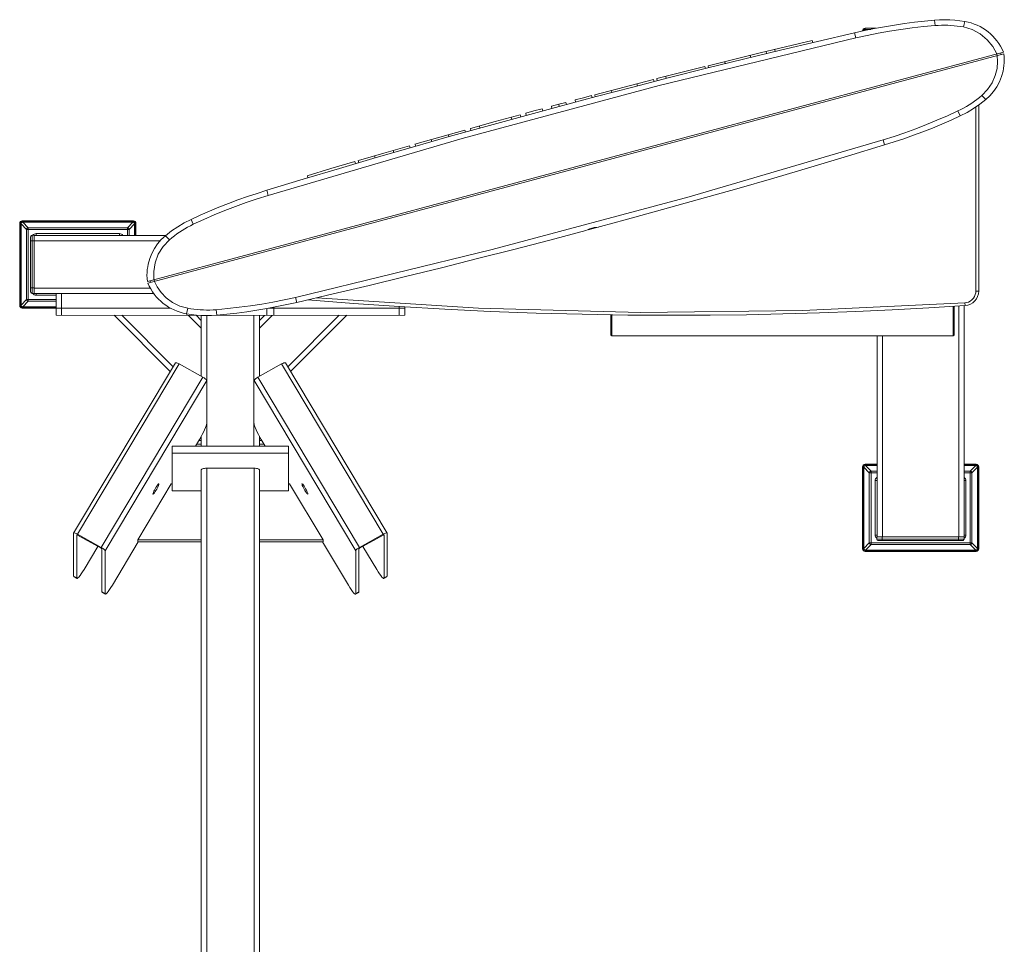
# Model space of a CAD drawing. Units: inches. Extents: x 129839 to 130426, y 56022 to 56434.
# Drawn here: x 129982 to 130020, y 56305 to 56342 of the extents above; entities that cross this region are included whole.
import ezdxf

# ---------------------------------------------------------------- set-up
doc = ezdxf.new("R2010")
doc.units = ezdxf.units.IN
doc.header["$MEASUREMENT"] = 0
doc.layers.add('22-MUEBLES', color=252, linetype='Continuous', lineweight=0)

# ---------------------------------------------------------------- blocks, each defined once
blk = doc.blocks.new('A$C58FC7A3B')
at = {"layer": '22-MUEBLES'}
for p, q in [((1.54183, 1.82001), (1.55169, 1.82184)), ((1.55169, 1.82184), (1.56158, 1.8235)), ((1.56158, 1.8235), (1.5715, 1.82498)), ((1.5715, 1.82498), (1.58145, 1.82629)), ((1.5793, 1.82067), (1.59056, 1.82195)), ((1.58145, 1.82629), (1.59141, 1.82742)), ((1.59056, 1.82195), (1.60186, 1.823)), ((1.59141, 1.82742), (1.6014, 1.82838)), ((1.6014, 1.82838), (1.60641, 1.82871)), ((1.60186, 1.823), (1.6014, 1.82838)), ((1.60186, 1.823), (1.60501, 1.82322)), ((1.60501, 1.82322), (1.60818, 1.82334)), ((1.60641, 1.82871), (1.61142, 1.82882)), ((1.60818, 1.82334), (1.61133, 1.82337)), ((1.61133, 1.82337), (1.61446, 1.82331)), ((1.61142, 1.82882), (1.61644, 1.82871)), ((1.61446, 1.82331), (1.61759, 1.82314)), ((1.61644, 1.82871), (1.62144, 1.82838)), ((1.61759, 1.82314), (1.62072, 1.82289)), ((1.62072, 1.82289), (1.62383, 1.82254)), ((1.62144, 1.82838), (1.62642, 1.82784)), ((1.62383, 1.82254), (1.62694, 1.82211)), ((1.62642, 1.82784), (1.63138, 1.82708)), ((1.62694, 1.82211), (1.63006, 1.82159)), ((1.63138, 1.82708), (1.63006, 1.82159)), ((1.63006, 1.82159), (1.63859, 1.81907)), ((1.63138, 1.82708), (1.63454, 1.82642)), ((1.63454, 1.82642), (1.63763, 1.82557)), ((1.63763, 1.82557), (1.64064, 1.82453)), ((1.64064, 1.82453), (1.64357, 1.82331)), ((1.64357, 1.82331), (1.6464, 1.82192)), ((1.6464, 1.82192), (1.64914, 1.82037)), ((1.48554, 1.80732), (1.52217, 1.81586)), ((1.52219, 1.81584), (1.52217, 1.81586)), ((1.52219, 1.81584), (1.53199, 1.81801)), ((1.52219, 1.81584), (1.52353, 1.81081)), ((1.52353, 1.81081), (1.5346, 1.81324)), ((1.53006, 1.81768), (1.53027, 1.81869)), ((1.53006, 1.81768), (1.53056, 1.81768)), ((1.53027, 1.81869), (1.53082, 1.81951)), ((1.53082, 1.81951), (1.53164, 1.82006)), ((1.53107, 1.81779), (1.53123, 1.81838)), ((1.53123, 1.81838), (1.53158, 1.81884)), ((1.53146, 1.81789), (1.53166, 1.8183)), ((1.53158, 1.81884), (1.53206, 1.81915)), ((1.53164, 1.82006), (1.53265, 1.82027)), ((1.53166, 1.8183), (1.53202, 1.81866)), ((1.53199, 1.81801), (1.54183, 1.82001)), ((1.53202, 1.81866), (1.5325, 1.81889)), ((1.53206, 1.81915), (1.53265, 1.81926)), ((1.5325, 1.81889), (1.53305, 1.81898)), ((1.54323, 1.82027), (1.53265, 1.82027)), ((1.53265, 1.82027), (1.53265, 1.81926)), ((1.5382, 1.81926), (1.53265, 1.81926)), ((1.53365, 1.81836), (1.53305, 1.81898)), ((1.53305, 1.81898), (1.53675, 1.81898)), ((1.5346, 1.81324), (1.54572, 1.81543)), ((1.54572, 1.81543), (1.55689, 1.81741)), ((1.55689, 1.81741), (1.56806, 1.81915)), ((1.56806, 1.81915), (1.5793, 1.82067)), ((1.63859, 1.81907), (1.64656, 1.81483)), ((1.64656, 1.81483), (1.65353, 1.80903)), ((1.64914, 1.82037), (1.65177, 1.81864)), ((1.65177, 1.81864), (1.65429, 1.81677)), ((1.65429, 1.81677), (1.65669, 1.81474)), ((1.65669, 1.81474), (1.65896, 1.81256)), ((1.65896, 1.81256), (1.6611, 1.81025)), ((1.32902, 1.76363), (1.52353, 1.81081)), ((1.42876, 1.79596), (1.48022, 1.80827)), ((1.44894, 1.79862), (1.48554, 1.80732)), ((1.48019, 1.80825), (1.48022, 1.80827)), ((1.48019, 1.80825), (1.48094, 1.8062)), ((1.65353, 1.80903), (1.6591, 1.80218)), ((1.6591, 1.80218), (1.66296, 1.79502)), ((1.6611, 1.81025), (1.6631, 1.8078)), ((1.6631, 1.8078), (1.66494, 1.80523)), ((1.66494, 1.80523), (1.66663, 1.80253)), ((1.66663, 1.80253), (1.66816, 1.79971)), ((1.66952, 1.79679), (0.82282, 1.56991)), ((0.82328, 1.56824), (1.66998, 1.79513)), ((1.37737, 1.78334), (1.42876, 1.79596)), ((1.41238, 1.78976), (1.44894, 1.79862)), ((1.41898, 1.79355), (1.41967, 1.79152)), ((1.43491, 1.79742), (1.43527, 1.79529)), ((1.44329, 1.79945), (1.44377, 1.79734)), ((1.66281, 1.79498), (1.66327, 1.79332)), ((1.6634, 1.79335), (1.66371, 1.78736)), ((1.66661, 1.796), (1.66714, 1.79452)), ((1.66816, 1.79971), (1.66952, 1.79679)), ((1.66998, 1.79513), (1.67025, 1.79205)), ((1.67025, 1.79205), (1.67034, 1.78897)), ((1.3503, 1.77654), (1.37402, 1.78249)), ((1.37404, 1.78248), (1.37402, 1.78249)), ((1.37404, 1.78248), (1.37477, 1.78044)), ((1.37586, 1.78073), (1.41238, 1.78976)), ((1.37737, 1.78331), (1.37772, 1.78117)), ((1.39385, 1.7874), (1.39425, 1.78528)), ((1.66371, 1.78736), (1.66313, 1.78063)), ((1.67003, 1.78335), (1.66965, 1.78059)), ((1.67026, 1.78615), (1.67003, 1.78335)), ((1.67034, 1.78897), (1.67026, 1.78615)), ((1.3266, 1.77052), (1.3503, 1.77654)), ((1.33557, 1.77279), (1.33606, 1.77068)), ((1.33937, 1.77155), (1.37586, 1.78073)), ((1.66135, 1.7735), (1.65824, 1.76636)), ((1.66313, 1.78063), (1.66135, 1.7735)), ((1.66762, 1.77251), (1.66555, 1.76737)), ((1.66912, 1.77785), (1.66762, 1.77251)), ((1.66965, 1.78059), (1.66912, 1.77785)), ((1.1343, 1.71147), (1.32902, 1.76363)), ((1.29431, 1.7622), (1.32325, 1.76966)), ((1.30294, 1.76221), (1.33937, 1.77155)), ((1.3069, 1.76544), (1.30761, 1.7634)), ((1.32332, 1.76966), (1.32325, 1.76966)), ((1.32332, 1.76966), (1.32409, 1.76763)), ((1.32665, 1.77052), (1.32704, 1.76838)), ((1.65824, 1.76636), (1.65377, 1.75965)), ((1.66555, 1.76737), (1.66294, 1.76249)), ((1.25405, 1.75165), (1.26205, 1.75376)), ((1.26213, 1.75376), (1.26205, 1.75376)), ((1.26213, 1.75376), (1.26286, 1.75173)), ((1.2654, 1.75464), (1.29431, 1.7622)), ((1.26546, 1.75464), (1.26579, 1.7525)), ((1.26654, 1.75272), (1.30294, 1.76221)), ((1.28187, 1.75893), (1.28227, 1.75681)), ((1.64819, 1.75391), (1.64577, 1.75189)), ((1.65377, 1.75965), (1.64819, 1.75391)), ((1.65207, 1.74981), (1.64819, 1.75391)), ((1.65618, 1.75366), (1.65207, 1.74981)), ((1.65981, 1.75791), (1.65618, 1.75366)), ((1.66294, 1.76249), (1.65981, 1.75791)), ((1.19386, 1.73324), (1.23018, 1.74306)), ((1.2225, 1.74322), (1.22962, 1.74513)), ((1.22254, 1.74322), (1.22292, 1.74108)), ((1.22962, 1.74513), (1.23675, 1.74704)), ((1.22962, 1.74512), (1.23019, 1.74303)), ((1.23018, 1.74306), (1.26654, 1.75272)), ((1.23671, 1.74701), (1.23675, 1.74704)), ((1.23671, 1.74701), (1.23744, 1.74497)), ((1.24601, 1.74948), (1.24638, 1.74735)), ((1.24605, 1.74952), (1.25405, 1.75165)), ((1.63555, 1.74462), (1.63284, 1.743)), ((1.63819, 1.74633), (1.63555, 1.74462)), ((1.64075, 1.74811), (1.63819, 1.74633)), ((1.64615, 1.74517), (1.63995, 1.74092)), ((1.64328, 1.74996), (1.64075, 1.74811)), ((1.64577, 1.75189), (1.64328, 1.74996)), ((1.64502, 1.5605), (1.64502, 1.74433)), ((1.65207, 1.74981), (1.64615, 1.74517)), ((1.16694, 1.72809), (1.19156, 1.73484)), ((1.19161, 1.73483), (1.19156, 1.73484)), ((1.19161, 1.73483), (1.19236, 1.73281)), ((1.19716, 1.73635), (1.19753, 1.73422)), ((1.19722, 1.73639), (1.2052, 1.73856)), ((1.2052, 1.73856), (1.2132, 1.74072)), ((1.21326, 1.74071), (1.2132, 1.74072)), ((1.21326, 1.74071), (1.21399, 1.73867)), ((1.61416, 1.73384), (1.60376, 1.72933)), ((1.62449, 1.73858), (1.61416, 1.73384)), ((1.62676, 1.7337), (1.61764, 1.72953)), ((1.62733, 1.73998), (1.62449, 1.73858)), ((1.62449, 1.73858), (1.62678, 1.73368)), ((1.63348, 1.7371), (1.62676, 1.7337)), ((1.62678, 1.73368), (1.62676, 1.7337)), ((1.63011, 1.74144), (1.62733, 1.73998)), ((1.63284, 1.743), (1.63011, 1.74144)), ((1.63995, 1.74092), (1.63348, 1.7371)), ((1.64216, 1.56033), (1.64216, 1.74235)), ((1.14236, 1.72126), (1.16694, 1.72809)), ((1.15116, 1.7237), (1.15166, 1.72159)), ((1.15759, 1.72327), (1.19386, 1.73324)), ((1.18275, 1.73241), (1.18335, 1.73034)), ((1.59329, 1.72502), (1.58273, 1.72093)), ((1.60376, 1.72933), (1.59329, 1.72502)), ((1.60844, 1.72553), (1.59917, 1.72169)), ((1.61764, 1.72953), (1.60844, 1.72553)), ((1.11208, 1.71275), (1.1367, 1.71969)), ((1.12071, 1.71516), (1.1211, 1.71303)), ((1.12136, 1.71314), (1.15759, 1.72327)), ((1.13677, 1.71967), (1.1367, 1.71969)), ((1.13677, 1.71967), (1.1375, 1.71765)), ((1.1423, 1.72122), (1.14267, 1.71909)), ((1.57209, 1.71707), (1.56136, 1.71341)), ((1.58045, 1.7145), (1.57099, 1.71115)), ((1.58273, 1.72093), (1.57209, 1.71707)), ((1.58984, 1.71801), (1.58045, 1.7145)), ((1.59917, 1.72169), (1.58984, 1.71801)), ((0.94224, 1.65505), (1.1343, 1.71147)), ((1.05673, 1.69688), (1.08197, 1.70416)), ((1.08201, 1.70416), (1.08197, 1.70416)), ((1.08201, 1.70416), (1.08276, 1.70213)), ((1.08517, 1.70284), (1.12136, 1.71314)), ((1.08746, 1.70573), (1.11208, 1.71275)), ((1.08754, 1.70573), (1.08792, 1.7036)), ((1.10358, 1.71031), (1.10431, 1.70828)), ((1.55055, 1.70998), (1.35851, 1.65357)), ((1.55191, 1.70495), (1.51542, 1.69388)), ((1.56136, 1.71341), (1.55055, 1.70998)), ((1.55191, 1.70495), (1.55055, 1.70998)), ((1.56148, 1.70797), (1.55191, 1.70495)), ((1.57099, 1.71115), (1.56148, 1.70797)), ((1.03152, 1.68951), (1.05673, 1.69688)), ((1.04903, 1.6924), (1.08517, 1.70284)), ((1.066, 1.69953), (1.06648, 1.69744)), ((1.00445, 1.68152), (1.02792, 1.68845)), ((1.01294, 1.68179), (1.04903, 1.6924)), ((1.0279, 1.68843), (1.02792, 1.68845)), ((1.0279, 1.68843), (1.02865, 1.6864)), ((1.03149, 1.68949), (1.03187, 1.68735)), ((1.04749, 1.69416), (1.04824, 1.69214)), ((1.51542, 1.69388), (1.47889, 1.68297)), ((0.97689, 1.67103), (1.01294, 1.68179)), ((0.98102, 1.67451), (1.00445, 1.68152)), ((1.47889, 1.68297), (1.44231, 1.67223)), ((0.94089, 1.6601), (0.97689, 1.67103)), ((0.98106, 1.67451), (0.98142, 1.67237)), ((1.44231, 1.67223), (1.40567, 1.66165)), ((0.9218, 1.65388), (0.93131, 1.65707)), ((0.93131, 1.65707), (0.94089, 1.66009)), ((0.94089, 1.66009), (0.94224, 1.65505)), ((1.40567, 1.66165), (1.369, 1.65123)), ((0.89362, 1.64334), (0.90295, 1.64702)), ((0.90295, 1.64702), (0.91235, 1.65053)), ((0.91007, 1.6441), (0.92071, 1.64796)), ((0.91235, 1.65053), (0.9218, 1.65388)), ((0.92071, 1.64796), (0.93144, 1.65162)), ((0.93144, 1.65162), (0.94224, 1.65505)), ((1.35851, 1.65357), (1.16378, 1.6014)), ((1.369, 1.65123), (1.33227, 1.64097)), ((0.87516, 1.6355), (0.88436, 1.6395)), ((0.88436, 1.6395), (0.89362, 1.64334)), ((0.88903, 1.6357), (0.8995, 1.64001)), ((0.8995, 1.64001), (0.91007, 1.6441)), ((1.33227, 1.64097), (1.2955, 1.63087)), ((0.69659, 1.62728), (0.69761, 1.62728)), ((0.69659, 1.54623), (0.69659, 1.62728)), ((0.69661, 1.62728), (0.69681, 1.62829)), ((0.69681, 1.62829), (0.69736, 1.62912)), ((0.69736, 1.62912), (0.69818, 1.62967)), ((0.69761, 1.62728), (0.69774, 1.6279)), ((0.69761, 1.54623), (0.69761, 1.62728)), ((0.69774, 1.6279), (0.69807, 1.6284)), ((0.69789, 1.62689), (0.69798, 1.62743)), ((0.70336, 1.62142), (0.69789, 1.62689)), ((0.69789, 1.62689), (0.69789, 1.54662)), ((0.69798, 1.62743), (0.6982, 1.62789)), ((0.69807, 1.6284), (0.69857, 1.62874)), ((0.69818, 1.62967), (0.69919, 1.62987)), ((0.6982, 1.62789), (0.69857, 1.62826)), ((0.69857, 1.62874), (0.69919, 1.62887)), ((0.69857, 1.62826), (0.69904, 1.62849)), ((0.69904, 1.62849), (0.69959, 1.62858)), ((0.80898, 1.62987), (0.69919, 1.62987)), ((0.69919, 1.62987), (0.69919, 1.62887)), ((0.80898, 1.62887), (0.69919, 1.62887)), ((0.69959, 1.62858), (0.80857, 1.62858)), ((0.70505, 1.62312), (0.69959, 1.62858)), ((0.80312, 1.62312), (0.80857, 1.62858)), ((0.8048, 1.62142), (0.81026, 1.62689)), ((0.80857, 1.62858), (0.80913, 1.62849)), ((0.80898, 1.62987), (0.80998, 1.62967)), ((0.80898, 1.62987), (0.80898, 1.62887)), ((0.80898, 1.62887), (0.80959, 1.62874)), ((0.80913, 1.62849), (0.80958, 1.62826)), ((0.80958, 1.62826), (0.80995, 1.62789)), ((0.80959, 1.62874), (0.81009, 1.6284)), ((0.80995, 1.62789), (0.81019, 1.62743)), ((0.80998, 1.62967), (0.8108, 1.62912)), ((0.81009, 1.6284), (0.81043, 1.6279)), ((0.81019, 1.62743), (0.81026, 1.62689)), ((0.81026, 1.62689), (0.81026, 1.6155)), ((0.81043, 1.6279), (0.81055, 1.62728)), ((0.81156, 1.62728), (0.81055, 1.62728)), ((0.81055, 1.6155), (0.81055, 1.62728)), ((0.8108, 1.62912), (0.81136, 1.62829)), ((0.81136, 1.62829), (0.81156, 1.62728)), ((0.81156, 1.6155), (0.81156, 1.62728)), ((0.85285, 1.62411), (0.85931, 1.62793)), ((0.85931, 1.62793), (0.86603, 1.63134)), ((0.86548, 1.62506), (0.8683, 1.62645)), ((0.86603, 1.63134), (0.87516, 1.6355)), ((0.8683, 1.62645), (0.86603, 1.63134)), ((0.8683, 1.62645), (0.87863, 1.63119)), ((0.87863, 1.63119), (0.88903, 1.6357)), ((1.2955, 1.63087), (1.25868, 1.62094)), ((0.70336, 1.62142), (0.70347, 1.62191)), ((0.8048, 1.62142), (0.70336, 1.62142)), ((0.70336, 1.55209), (0.70336, 1.62142)), ((0.70347, 1.62191), (0.70375, 1.62236)), ((0.70375, 1.62236), (0.70411, 1.62273)), ((0.70411, 1.62273), (0.70455, 1.62299)), ((0.70455, 1.62299), (0.70505, 1.62312)), ((0.80312, 1.62312), (0.70505, 1.62312)), ((0.70505, 1.55041), (0.70505, 1.62312)), ((0.71032, 1.61634), (0.71105, 1.61686)), ((0.71105, 1.61686), (0.71188, 1.61718)), ((0.71188, 1.61718), (0.71277, 1.61729)), ((0.79539, 1.61729), (0.71277, 1.61729)), ((0.71277, 1.61729), (0.71277, 1.6155)), ((0.79539, 1.61729), (0.79633, 1.61717)), ((0.79539, 1.61729), (0.79539, 1.6155)), ((0.79633, 1.61717), (0.79719, 1.61681)), ((0.79719, 1.61681), (0.79793, 1.61625)), ((0.80312, 1.62312), (0.80335, 1.62306)), ((0.80312, 1.6155), (0.80312, 1.62312)), ((0.80335, 1.62306), (0.80359, 1.62299)), ((0.80359, 1.62299), (0.80383, 1.62287)), ((0.80383, 1.62287), (0.80405, 1.62273)), ((0.80405, 1.62273), (0.80425, 1.62255)), ((0.80425, 1.62255), (0.80442, 1.62236)), ((0.80442, 1.62236), (0.80456, 1.62215)), ((0.80456, 1.62215), (0.80468, 1.62191)), ((0.80468, 1.62191), (0.80477, 1.62167)), ((0.80477, 1.62167), (0.8048, 1.62142)), ((0.8048, 1.6155), (0.8048, 1.62142)), ((0.84073, 1.61522), (0.84664, 1.61986)), ((0.84664, 1.61986), (0.85285, 1.62411)), ((0.84952, 1.61506), (0.85204, 1.61693)), ((0.85204, 1.61693), (0.85463, 1.6187)), ((0.85463, 1.6187), (0.85726, 1.62041)), ((0.85726, 1.62041), (0.85995, 1.62204)), ((0.85995, 1.62204), (0.86268, 1.62359)), ((0.86268, 1.62359), (0.86548, 1.62506)), ((1.25638, 1.62032), (1.22079, 1.6109)), ((1.25636, 1.62032), (1.25803, 1.62098)), ((1.25803, 1.62098), (1.26009, 1.62193)), ((1.2587, 1.62096), (1.25868, 1.62094)), ((1.26009, 1.62193), (1.26242, 1.62273)), ((1.26242, 1.62273), (1.26483, 1.6232)), ((1.26483, 1.6232), (1.26711, 1.62342)), ((1.26711, 1.62342), (1.26886, 1.62367)), ((0.70737, 1.6142), (0.70748, 1.61477)), ((0.70737, 1.6142), (0.70737, 1.5596)), ((0.70737, 1.61025), (0.71098, 1.61025)), ((0.70748, 1.61477), (0.70779, 1.61522)), ((0.70779, 1.61522), (0.70825, 1.61553)), ((0.70825, 1.61553), (0.70882, 1.61565)), ((0.70882, 1.61565), (0.71098, 1.61565)), ((0.70882, 1.61565), (0.70882, 1.55816)), ((0.70973, 1.61565), (0.71032, 1.61634)), ((0.71098, 1.61565), (0.71098, 1.61244)), ((0.84106, 1.6155), (0.71098, 1.6155)), ((0.71098, 1.55816), (0.71098, 1.61244)), ((0.83575, 1.6101), (0.71098, 1.6101)), ((0.79793, 1.61625), (0.79851, 1.6155)), ((0.82985, 1.60254), (0.83298, 1.60712)), ((0.83298, 1.60712), (0.83661, 1.61137)), ((0.83661, 1.61137), (0.84073, 1.61522)), ((0.83846, 1.60466), (0.84461, 1.61112)), ((0.84073, 1.61522), (0.84461, 1.61112)), ((0.84461, 1.61112), (0.84704, 1.61314)), ((0.84704, 1.61314), (0.84952, 1.61506)), ((1.22079, 1.6109), (1.18516, 1.60163)), ((0.82518, 1.59253), (0.82724, 1.59766)), ((0.82724, 1.59766), (0.82985, 1.60254)), ((0.83366, 1.59695), (0.83846, 1.60466)), ((1.16378, 1.6014), (0.96927, 1.55422)), ((1.18516, 1.60163), (1.1495, 1.59251)), ((0.82368, 1.58719), (0.82518, 1.59253)), ((0.82916, 1.57969), (0.83051, 1.58839)), ((0.83051, 1.58839), (0.83366, 1.59695)), ((1.1495, 1.59251), (1.11379, 1.58354)), ((0.82245, 1.57606), (0.82253, 1.57888)), ((0.82253, 1.57888), (0.82276, 1.58168)), ((0.82276, 1.58168), (0.82315, 1.58445)), ((0.82315, 1.58445), (0.82368, 1.58719)), ((0.82939, 1.57167), (0.82916, 1.57969)), ((1.11379, 1.58354), (1.07806, 1.57473)), ((0.82255, 1.57298), (0.82245, 1.57606)), ((0.82282, 1.56991), (0.82255, 1.57298)), ((0.82464, 1.56531), (0.82328, 1.56824)), ((0.82575, 1.57069), (0.82604, 1.56899)), ((0.82954, 1.5717), (0.82998, 1.57004)), ((0.83258, 1.56465), (0.82985, 1.57)), ((1.07806, 1.57473), (1.04228, 1.56606)), ((0.70737, 1.56355), (0.71098, 1.56355)), ((0.70748, 1.55904), (0.70737, 1.5596)), ((0.70779, 1.55859), (0.70748, 1.55904)), ((0.70825, 1.55828), (0.70779, 1.55859)), ((0.70882, 1.55817), (0.70825, 1.55828)), ((0.70882, 1.55816), (0.71098, 1.55816)), ((0.71015, 1.55735), (0.70959, 1.55815)), ((0.82571, 1.56343), (0.71098, 1.56343)), ((0.82927, 1.55802), (0.71098, 1.55802)), ((0.71277, 1.55623), (0.71277, 1.55802)), ((0.73251, 1.53646), (0.73251, 1.55802)), ((0.73793, 1.53646), (0.73793, 1.55802)), ((0.82616, 1.5625), (0.82464, 1.56531)), ((0.82786, 1.5598), (0.82616, 1.5625)), ((0.8297, 1.55722), (0.82786, 1.5598)), ((0.83648, 1.5591), (0.83258, 1.56465)), ((0.84157, 1.55381), (0.83648, 1.5591)), ((1.04228, 1.56606), (1.00647, 1.55756)), ((1.64205, 1.55874), (1.64163, 1.55692)), ((1.64216, 1.56033), (1.64205, 1.55874)), ((1.64216, 1.56033), (1.64502, 1.5605)), ((1.64502, 1.5605), (1.64475, 1.55773)), ((0.69789, 1.54662), (0.70336, 1.55209)), ((0.69959, 1.54494), (0.70505, 1.55041)), ((0.70336, 1.55209), (0.73251, 1.55209)), ((0.7034, 1.55184), (0.70336, 1.55209)), ((0.70347, 1.55161), (0.7034, 1.55184)), ((0.7036, 1.55138), (0.70347, 1.55161)), ((0.70375, 1.55116), (0.7036, 1.55138)), ((0.70391, 1.55096), (0.70375, 1.55116)), ((0.70411, 1.55079), (0.70391, 1.55096)), ((0.70431, 1.55064), (0.70411, 1.55079)), ((0.70455, 1.55053), (0.70431, 1.55064)), ((0.70479, 1.55044), (0.70455, 1.55053)), ((0.70505, 1.55041), (0.70479, 1.55044)), ((0.73251, 1.55041), (0.70505, 1.55041)), ((0.7109, 1.55675), (0.71015, 1.55735)), ((0.71179, 1.55636), (0.7109, 1.55675)), ((0.71277, 1.55623), (0.71179, 1.55636)), ((0.71277, 1.55623), (0.73251, 1.55623)), ((0.8317, 1.55478), (0.8297, 1.55722)), ((0.83384, 1.55247), (0.8317, 1.55478)), ((0.83611, 1.55029), (0.83384, 1.55247)), ((0.83851, 1.54826), (0.83611, 1.55029)), ((0.84785, 1.54918), (0.84157, 1.55381)), ((0.85506, 1.54563), (0.84785, 1.54918)), ((0.94708, 1.5496), (0.93592, 1.54762)), ((0.95819, 1.5518), (0.94708, 1.5496)), ((0.96927, 1.55422), (0.95819, 1.5518)), ((0.9706, 1.5492), (0.96081, 1.54702)), ((0.9706, 1.5492), (0.96927, 1.55422)), ((0.9706, 1.5492), (0.97062, 1.5492)), ((1.00647, 1.55756), (0.97062, 1.5492)), ((0.98146, 1.55171), (0.98146, 1.55169)), ((1.0266, 1.54813), (0.98146, 1.55169)), ((1.15021, 1.54354), (0.99009, 1.55371)), ((1.63143, 1.54887), (1.47118, 1.54112)), ((1.63302, 1.54909), (1.63143, 1.54887)), ((1.6316, 1.54615), (1.63143, 1.54887)), ((1.63478, 1.5496), (1.63302, 1.54909)), ((1.63656, 1.55048), (1.63478, 1.5496)), ((1.63826, 1.55171), (1.63656, 1.55048)), ((1.63917, 1.54892), (1.63689, 1.54754)), ((1.63973, 1.55326), (1.63826, 1.55171)), ((1.64115, 1.55068), (1.63917, 1.54892)), ((1.64086, 1.55506), (1.63973, 1.55326)), ((1.64163, 1.55692), (1.64086, 1.55506)), ((1.64277, 1.55277), (1.64115, 1.55068)), ((1.64398, 1.55514), (1.64277, 1.55277)), ((1.64475, 1.55773), (1.64398, 1.55514)), ((0.69659, 1.54623), (0.69661, 1.54623)), ((0.69659, 1.54623), (0.69761, 1.54623)), ((0.69681, 1.54523), (0.69661, 1.54623)), ((0.69736, 1.54441), (0.69681, 1.54523)), ((0.69818, 1.54385), (0.69736, 1.54441)), ((0.69774, 1.54562), (0.69761, 1.54623)), ((0.69807, 1.54512), (0.69774, 1.54562)), ((0.69798, 1.54608), (0.69789, 1.54662)), ((0.6982, 1.54563), (0.69798, 1.54608)), ((0.69857, 1.54478), (0.69807, 1.54512)), ((0.69919, 1.54365), (0.69818, 1.54385)), ((0.69857, 1.54526), (0.6982, 1.54563)), ((0.69904, 1.54502), (0.69857, 1.54526)), ((0.69919, 1.54466), (0.69857, 1.54478)), ((0.69959, 1.54494), (0.69904, 1.54502)), ((0.73251, 1.54466), (0.69919, 1.54466)), ((0.69919, 1.54466), (0.69919, 1.54365)), ((0.73251, 1.54365), (0.69919, 1.54365)), ((0.73251, 1.54494), (0.69959, 1.54494)), ((0.84541, 1.54365), (0.73251, 1.54365)), ((0.84103, 1.54639), (0.83851, 1.54826)), ((0.84366, 1.54467), (0.84103, 1.54639)), ((0.8464, 1.54311), (0.84366, 1.54467)), ((0.84924, 1.54172), (0.8464, 1.54311)), ((0.85216, 1.5405), (0.84924, 1.54172)), ((0.85517, 1.53947), (0.85216, 1.5405)), ((0.86275, 1.54345), (0.85506, 1.54563)), ((0.85826, 1.53862), (0.85517, 1.53947)), ((0.86142, 1.53796), (0.85826, 1.53862)), ((0.86142, 1.53796), (0.86275, 1.54345)), ((0.86585, 1.54292), (0.86275, 1.54345)), ((0.86896, 1.54248), (0.86585, 1.54292)), ((0.87207, 1.54214), (0.86896, 1.54248)), ((0.87521, 1.54189), (0.87207, 1.54214)), ((0.87834, 1.54173), (0.87521, 1.54189)), ((0.88149, 1.54165), (0.87834, 1.54173)), ((0.88464, 1.54169), (0.88149, 1.54165)), ((0.88779, 1.54181), (0.88464, 1.54169)), ((0.89094, 1.54202), (0.88779, 1.54181)), ((0.90223, 1.54308), (0.89094, 1.54202)), ((0.89094, 1.54202), (0.89141, 1.53665)), ((0.91137, 1.53874), (0.9014, 1.53761)), ((0.91349, 1.54437), (0.90223, 1.54308)), ((0.92131, 1.54005), (0.91137, 1.53874)), ((0.92474, 1.54588), (0.91349, 1.54437)), ((0.93123, 1.54154), (0.92131, 1.54005)), ((0.93592, 1.54762), (0.92474, 1.54588)), ((0.94112, 1.5432), (0.93123, 1.54154)), ((0.94089, 1.53631), (0.94089, 1.54317)), ((0.95098, 1.54502), (0.94112, 1.5432)), ((1.07741, 1.54365), (0.94268, 1.5435)), ((0.94806, 1.53631), (0.94806, 1.54445)), ((0.96081, 1.54702), (0.95098, 1.54502)), ((1.07177, 1.54504), (1.0266, 1.54813)), ((1.11697, 1.54243), (1.07177, 1.54504)), ((1.07199, 1.53646), (1.07199, 1.54537)), ((1.07741, 1.53646), (1.07741, 1.545)), ((1.16219, 1.54029), (1.11697, 1.54243)), ((1.31067, 1.53934), (1.15021, 1.54354)), ((1.20743, 1.53863), (1.16219, 1.54029)), ((1.25269, 1.53744), (1.20743, 1.53863)), ((1.47118, 1.54112), (1.31067, 1.53934)), ((1.4875, 1.5389), (1.45145, 1.53785)), ((1.52354, 1.54026), (1.4875, 1.5389)), ((1.55957, 1.54192), (1.52354, 1.54026)), ((1.59558, 1.54388), (1.55957, 1.54192)), ((1.63158, 1.54614), (1.59558, 1.54388)), ((1.61984, 1.51604), (1.61984, 1.54545)), ((1.62076, 1.51694), (1.62076, 1.54551)), ((1.62524, 1.54578), (1.62524, 1.31732)), ((1.63065, 1.5461), (1.63065, 1.31732)), ((1.6316, 1.54615), (1.63162, 1.54616)), ((1.63436, 1.54661), (1.63162, 1.54616)), ((1.63689, 1.54754), (1.63436, 1.54661)), ((0.73251, 1.53646), (0.87673, 1.53631)), ((0.78986, 1.53646), (0.84541, 1.4809)), ((0.79748, 1.53646), (0.84827, 1.48566)), ((0.86638, 1.53719), (0.86142, 1.53796)), ((0.86186, 1.53631), (0.86186, 1.53788)), ((0.86367, 1.53631), (0.87621, 1.52376)), ((0.87136, 1.53665), (0.86638, 1.53719)), ((0.86904, 1.53631), (0.86904, 1.53688)), ((0.87129, 1.53631), (0.87621, 1.53138)), ((0.87637, 1.53633), (0.87136, 1.53665)), ((0.87621, 1.47612), (0.87621, 1.53631)), ((0.88138, 1.53622), (0.87637, 1.53633)), ((0.8864, 1.53633), (0.88138, 1.53622)), ((0.88169, 1.407), (0.88169, 1.53622)), ((0.88603, 1.53631), (1.07741, 1.53646)), ((0.89141, 1.53665), (0.8864, 1.53633)), ((0.9014, 1.53761), (0.89141, 1.53665)), ((0.92825, 1.407), (0.92825, 1.53631)), ((0.93371, 1.47612), (0.93371, 1.53631)), ((0.93371, 1.52376), (0.94625, 1.53631)), ((0.93371, 1.53138), (0.93864, 1.53631)), ((0.96165, 1.48566), (1.01244, 1.53646)), ((0.96451, 1.4809), (1.02008, 1.53646)), ((1.29796, 1.53673), (1.25269, 1.53744)), ((1.2813, 1.53737), (1.2813, 1.51694)), ((1.2822, 1.53737), (1.2822, 1.51604)), ((1.34324, 1.53649), (1.29796, 1.53673)), ((1.37932, 1.53664), (1.34324, 1.53649)), ((1.41538, 1.53709), (1.37932, 1.53664)), ((1.45145, 1.53785), (1.41538, 1.53709)), ((1.28219, 1.51604), (1.2813, 1.51694)), ((1.2822, 1.51604), (1.61984, 1.51604)), ((1.54444, 1.51604), (1.54444, 1.31732)), ((1.54982, 1.51604), (1.54982, 1.31732)), ((1.62076, 1.51694), (1.61984, 1.51604)), ((0.74994, 1.32116), (0.85054, 1.48945)), ((0.75377, 1.32002), (0.85435, 1.48832)), ((0.85054, 1.48945), (0.85069, 1.48956)), ((0.85069, 1.48956), (0.85124, 1.48958)), ((0.85124, 1.48958), (0.85208, 1.48936)), ((0.85208, 1.48936), (0.85318, 1.48892)), ((0.85318, 1.48892), (0.85435, 1.48832)), ((0.85435, 1.48832), (0.87775, 1.47527)), ((0.93217, 1.47527), (0.95557, 1.48832)), ((0.95557, 1.48832), (0.95676, 1.48892)), ((1.05617, 1.32002), (0.95557, 1.48832)), ((0.95676, 1.48892), (0.95784, 1.48936)), ((0.95784, 1.48936), (0.95868, 1.48958)), ((0.95868, 1.48958), (0.95923, 1.48956)), ((0.95923, 1.48956), (0.9594, 1.48945)), ((1.05998, 1.32116), (0.9594, 1.48945)), ((0.77716, 1.30698), (0.87775, 1.47527)), ((0.78102, 1.30367), (0.88161, 1.47196)), ((0.87775, 1.47527), (0.87894, 1.47455)), ((0.87894, 1.47455), (0.88002, 1.47379)), ((0.88002, 1.47379), (0.88086, 1.47305)), ((0.88086, 1.47305), (0.88141, 1.47243)), ((0.88141, 1.47243), (0.88161, 1.47196)), ((0.92833, 1.47196), (0.92851, 1.47243)), ((1.02891, 1.30367), (0.92833, 1.47196)), ((0.92851, 1.47243), (0.92906, 1.47305)), ((0.92906, 1.47305), (0.9299, 1.47379)), ((0.9299, 1.47379), (0.93098, 1.47455)), ((0.93098, 1.47455), (0.93217, 1.47527)), ((1.03277, 1.30698), (0.93217, 1.47527)), ((0.87951, 1.42327), (0.87839, 1.42095)), ((0.88042, 1.42536), (0.87951, 1.42327)), ((0.88109, 1.42712), (0.88042, 1.42536)), ((0.88149, 1.42849), (0.88109, 1.42712)), ((0.88161, 1.42941), (0.88149, 1.42849)), ((0.92843, 1.42849), (0.92833, 1.42941)), ((0.92884, 1.42712), (0.92843, 1.42849)), ((0.92952, 1.42536), (0.92884, 1.42712)), ((0.93041, 1.42327), (0.92952, 1.42536)), ((0.93153, 1.42095), (0.93041, 1.42327)), ((0.87043, 1.407), (0.87442, 1.41368)), ((0.87621, 1.41253), (0.87374, 1.41253)), ((0.87579, 1.41604), (0.87442, 1.41368)), ((0.87621, 1.41432), (0.8748, 1.41432)), ((0.87576, 1.41597), (0.87621, 1.41597)), ((0.87715, 1.4185), (0.87579, 1.41604)), ((0.87621, 1.407), (0.87621, 1.41682)), ((0.87839, 1.42095), (0.87715, 1.4185)), ((0.93277, 1.4185), (0.93153, 1.42095)), ((0.93413, 1.41604), (0.93277, 1.4185)), ((0.93371, 1.407), (0.93371, 1.41682)), ((0.93417, 1.41597), (0.93371, 1.41597)), ((0.93512, 1.41432), (0.93371, 1.41432)), ((0.9362, 1.41253), (0.93371, 1.41253)), ((0.9355, 1.41368), (0.93413, 1.41604)), ((0.9395, 1.407), (0.9355, 1.41368)), ((0.84748, 1.407), (0.96244, 1.407)), ((0.84748, 1.36287), (0.84748, 1.407)), ((0.87621, 1.40907), (0.87167, 1.40907)), ((0.93825, 1.40907), (0.93371, 1.40907)), ((0.96244, 1.36287), (0.96244, 1.407)), ((0.84748, 1.40007), (0.96244, 1.40007)), ((0.87621, 1.38378), (0.87636, 1.3841)), ((0.87621, 1.38378), (0.87621, 0.78418)), ((0.87636, 1.3841), (0.87676, 1.38439)), ((0.87676, 1.38439), (0.8774, 1.38466)), ((0.8774, 1.38466), (0.87826, 1.38488)), ((0.87826, 1.38488), (0.87929, 1.38504)), ((0.87929, 1.38504), (0.88042, 1.38516)), ((0.88042, 1.38516), (0.88163, 1.38519)), ((0.92831, 1.38519), (0.88163, 1.38519)), ((0.88163, 1.38519), (0.88163, 0.78658)), ((0.92831, 1.38519), (0.9295, 1.38516)), ((0.92831, 1.38519), (0.92831, 0.78658)), ((0.9295, 1.38516), (0.93065, 1.38504)), ((0.93065, 1.38504), (0.93168, 1.38488)), ((0.93168, 1.38488), (0.93252, 1.38466)), ((0.93252, 1.38466), (0.93316, 1.38439)), ((0.93316, 1.38439), (0.93356, 1.3841)), ((0.93356, 1.3841), (0.93371, 1.38378)), ((0.93371, 0.78418), (0.93371, 1.38378)), ((1.53006, 1.38658), (1.53027, 1.38759)), ((1.53006, 1.30554), (1.53006, 1.38658)), ((1.53006, 1.38658), (1.53107, 1.38658)), ((1.53027, 1.38759), (1.53082, 1.38841)), ((1.53082, 1.38841), (1.53164, 1.38897)), ((1.53107, 1.38658), (1.5312, 1.3872)), ((1.53107, 1.30554), (1.53107, 1.38658)), ((1.5312, 1.3872), (1.53153, 1.3877)), ((1.53135, 1.3862), (1.53144, 1.38673)), ((1.53682, 1.38073), (1.53135, 1.3862)), ((1.53135, 1.3862), (1.53135, 1.30593)), ((1.53144, 1.38673), (1.53166, 1.3872)), ((1.53153, 1.3877), (1.53203, 1.38804)), ((1.53164, 1.38897), (1.53265, 1.38917)), ((1.53166, 1.3872), (1.53202, 1.38756)), ((1.53202, 1.38756), (1.5325, 1.38779)), ((1.53203, 1.38804), (1.53265, 1.38817)), ((1.5325, 1.38779), (1.53305, 1.38788)), ((1.53265, 1.38917), (1.53265, 1.38817)), ((1.54444, 1.38917), (1.53265, 1.38917)), ((1.53265, 1.38817), (1.53265, 1.38817)), ((1.54444, 1.38817), (1.53265, 1.38817)), ((1.53851, 1.38242), (1.53305, 1.38788)), ((1.53305, 1.38788), (1.54444, 1.38788)), ((1.64244, 1.38917), (1.63065, 1.38917)), ((1.64244, 1.38817), (1.63065, 1.38817)), ((1.63065, 1.38788), (1.64203, 1.38788)), ((1.63658, 1.38242), (1.64203, 1.38788)), ((1.63826, 1.38073), (1.64372, 1.3862)), ((1.64203, 1.38788), (1.64258, 1.38779)), ((1.64244, 1.38917), (1.64344, 1.38897)), ((1.64244, 1.38917), (1.64244, 1.38817)), ((1.64244, 1.38817), (1.64305, 1.38804)), ((1.64258, 1.38779), (1.64306, 1.38756)), ((1.64305, 1.38804), (1.64355, 1.3877)), ((1.64306, 1.38756), (1.64341, 1.3872)), ((1.64341, 1.3872), (1.64364, 1.38673)), ((1.64344, 1.38897), (1.64426, 1.38841)), ((1.64355, 1.3877), (1.64389, 1.3872)), ((1.64364, 1.38673), (1.64372, 1.3862)), ((1.64372, 1.3862), (1.64372, 1.30593)), ((1.64389, 1.3872), (1.64401, 1.38658)), ((1.64401, 1.30554), (1.64401, 1.38658)), ((1.64502, 1.38658), (1.64401, 1.38658)), ((1.64426, 1.38841), (1.64481, 1.38759)), ((1.64481, 1.38759), (1.64502, 1.38658)), ((1.64502, 1.30554), (1.64502, 1.38658)), ((1.53682, 1.38073), (1.53693, 1.38122)), ((1.53682, 1.3114), (1.53682, 1.38073)), ((1.54444, 1.38073), (1.53682, 1.38073)), ((1.53693, 1.38122), (1.53719, 1.38167)), ((1.53719, 1.38167), (1.53757, 1.38202)), ((1.53757, 1.38202), (1.53801, 1.38229)), ((1.53801, 1.38229), (1.53851, 1.38242)), ((1.53851, 1.30971), (1.53851, 1.38242)), ((1.54444, 1.38242), (1.53851, 1.38242)), ((1.54263, 1.37301), (1.54275, 1.37394)), ((1.54263, 1.37301), (1.54263, 1.31912)), ((1.54263, 1.37301), (1.54444, 1.37301)), ((1.54275, 1.37394), (1.54311, 1.3748)), ((1.54311, 1.3748), (1.54368, 1.37553)), ((1.54368, 1.37553), (1.54442, 1.37611)), ((1.54444, 1.37611), (1.54442, 1.37611)), ((1.63658, 1.38242), (1.63065, 1.38242)), ((1.63826, 1.38073), (1.63065, 1.38073)), ((1.63065, 1.37611), (1.6314, 1.37553)), ((1.63244, 1.37301), (1.63065, 1.37301)), ((1.6314, 1.37553), (1.63196, 1.3748)), ((1.63196, 1.3748), (1.63232, 1.37394)), ((1.63232, 1.37394), (1.63244, 1.37301)), ((1.63244, 1.31912), (1.63244, 1.37301)), ((1.63658, 1.30971), (1.63658, 1.38242)), ((1.63658, 1.38242), (1.63683, 1.38237)), ((1.63683, 1.38237), (1.63705, 1.38229)), ((1.63705, 1.38229), (1.63729, 1.38217)), ((1.63729, 1.38217), (1.63751, 1.38202)), ((1.63751, 1.38202), (1.63771, 1.38186)), ((1.63771, 1.38186), (1.63788, 1.38167)), ((1.63788, 1.38167), (1.63803, 1.38145)), ((1.63803, 1.38145), (1.63813, 1.38122)), ((1.63813, 1.38122), (1.63822, 1.38098)), ((1.63822, 1.38098), (1.63826, 1.38073)), ((1.63826, 1.3114), (1.63826, 1.38073)), ((0.84653, 1.36981), (0.81335, 1.31429)), ((0.82927, 1.36241), (0.82987, 1.36367)), ((0.82987, 1.36367), (0.83056, 1.36499)), ((0.83056, 1.36499), (0.83132, 1.36631)), ((0.83132, 1.36329), (0.83056, 1.36208)), ((0.83132, 1.36631), (0.83207, 1.36752)), ((0.83207, 1.3646), (0.83132, 1.36329)), ((0.83207, 1.36752), (0.83278, 1.36855)), ((0.83278, 1.36593), (0.83207, 1.3646)), ((0.83278, 1.36855), (0.83339, 1.36932)), ((0.83339, 1.36718), (0.83278, 1.36593)), ((0.83339, 1.36932), (0.83384, 1.36978)), ((0.83384, 1.36827), (0.83339, 1.36718)), ((0.83384, 1.36978), (0.83413, 1.3699)), ((0.83413, 1.36912), (0.83384, 1.36827)), ((0.83413, 1.3699), (0.83415, 1.3699)), ((0.83423, 1.36968), (0.83413, 1.36912)), ((0.83415, 1.3699), (0.83423, 1.36968)), ((0.84748, 1.36981), (0.84653, 1.36981)), ((0.96339, 1.36981), (0.96244, 1.36981)), ((0.99657, 1.31429), (0.96339, 1.36981)), ((0.9757, 1.36968), (0.97577, 1.3699)), ((0.97579, 1.36912), (0.9757, 1.36968)), ((0.97577, 1.3699), (0.97579, 1.3699)), ((0.97579, 1.3699), (0.97608, 1.36978)), ((0.97608, 1.36827), (0.97579, 1.36912)), ((0.97608, 1.36978), (0.97655, 1.36932)), ((0.97655, 1.36718), (0.97608, 1.36827)), ((0.97655, 1.36932), (0.97714, 1.36855)), ((0.97714, 1.36593), (0.97655, 1.36718)), ((0.97714, 1.36855), (0.97786, 1.36752)), ((0.97786, 1.3646), (0.97714, 1.36593)), ((0.97786, 1.36752), (0.97861, 1.36631)), ((0.97861, 1.36329), (0.97786, 1.3646)), ((0.97861, 1.36631), (0.97937, 1.36499)), ((0.97937, 1.36208), (0.97861, 1.36329)), ((0.97937, 1.36499), (0.98007, 1.36367)), ((0.98007, 1.36367), (0.98068, 1.36241)), ((0.8284, 1.35991), (0.8285, 1.36047)), ((0.82848, 1.3597), (0.8284, 1.35991)), ((0.8285, 1.35969), (0.82848, 1.3597)), ((0.8285, 1.36047), (0.82879, 1.36132)), ((0.82879, 1.35981), (0.8285, 1.35969)), ((0.82879, 1.36132), (0.82927, 1.36241)), ((0.82927, 1.36028), (0.82879, 1.35981)), ((0.82987, 1.36105), (0.82927, 1.36028)), ((0.83056, 1.36208), (0.82987, 1.36105)), ((0.87621, 1.36287), (0.84748, 1.36287)), ((0.96244, 1.36287), (0.93371, 1.36287)), ((0.98007, 1.36105), (0.97937, 1.36208)), ((0.98068, 1.36028), (0.98007, 1.36105)), ((0.98068, 1.36241), (0.98113, 1.36132)), ((0.98113, 1.35981), (0.98068, 1.36028)), ((0.98113, 1.36132), (0.98142, 1.36047)), ((0.98142, 1.35969), (0.98113, 1.35981)), ((0.98142, 1.36047), (0.98154, 1.35991)), ((0.98146, 1.3597), (0.98142, 1.35969)), ((0.98154, 1.35991), (0.98146, 1.3597)), ((0.74991, 1.27848), (0.74991, 1.32102)), ((0.74994, 1.32116), (0.75011, 1.32127)), ((0.75011, 1.32127), (0.75064, 1.3213)), ((0.75064, 1.3213), (0.7515, 1.32107)), ((0.7515, 1.32107), (0.75258, 1.32063)), ((0.75258, 1.32063), (0.75377, 1.32002)), ((0.75339, 1.31927), (0.75302, 1.31932)), ((0.75302, 1.31929), (0.75302, 1.27674)), ((0.75377, 1.31909), (0.75339, 1.31927)), ((0.75377, 1.32002), (0.77715, 1.30698)), ((0.77715, 1.30605), (0.75377, 1.31909)), ((1.03277, 1.30698), (1.05617, 1.32002)), ((1.05617, 1.31909), (1.03277, 1.30605)), ((1.05617, 1.32002), (1.05734, 1.32063)), ((1.05654, 1.31927), (1.05617, 1.31909)), ((1.0569, 1.31932), (1.05654, 1.31927)), ((1.0569, 1.27674), (1.0569, 1.31929)), ((1.05734, 1.32063), (1.05842, 1.32107)), ((1.05842, 1.32107), (1.05928, 1.3213)), ((1.05928, 1.3213), (1.05983, 1.32127)), ((1.05983, 1.32127), (1.05998, 1.32116)), ((1.06001, 1.32102), (1.06001, 1.27848)), ((1.54274, 1.31822), (1.54263, 1.31912)), ((1.54263, 1.31912), (1.54444, 1.31912)), ((1.54307, 1.3174), (1.54274, 1.31822)), ((1.54358, 1.31668), (1.54307, 1.3174)), ((1.54427, 1.3161), (1.54358, 1.31668)), ((1.54429, 1.31517), (1.54429, 1.31732)), ((1.54441, 1.31461), (1.54429, 1.31517)), ((1.54429, 1.31517), (1.6305, 1.31517)), ((1.54471, 1.31415), (1.54441, 1.31461)), ((1.54448, 1.31732), (1.62512, 1.31732)), ((1.54968, 1.31372), (1.54968, 1.31732)), ((1.62512, 1.31372), (1.62512, 1.31732)), ((1.6305, 1.31732), (1.62524, 1.31732)), ((1.63039, 1.31461), (1.63008, 1.31415)), ((1.6305, 1.31517), (1.63039, 1.31461)), ((1.6305, 1.31517), (1.6305, 1.31732)), ((1.63131, 1.3165), (1.6305, 1.31593)), ((1.63052, 1.31593), (1.6305, 1.31593)), ((1.63244, 1.31912), (1.63065, 1.31912)), ((1.63192, 1.31726), (1.63131, 1.3165)), ((1.6323, 1.31814), (1.63192, 1.31726)), ((1.63244, 1.31912), (1.6323, 1.31814)), ((0.7602, 1.28505), (0.77386, 1.30789)), ((0.77716, 1.30698), (0.77836, 1.30626)), ((0.77792, 1.30541), (0.77716, 1.30605)), ((0.77792, 1.26286), (0.77792, 1.30541)), ((0.77836, 1.30626), (0.77943, 1.30549)), ((0.77943, 1.30549), (0.78029, 1.30476)), ((0.78821, 1.26943), (0.8139, 1.31242)), ((0.81335, 1.31429), (0.87621, 1.31429)), ((0.81335, 1.31242), (0.81335, 1.31429)), ((0.81335, 1.31242), (0.87621, 1.31242)), ((0.93371, 1.31429), (0.99657, 1.31429)), ((0.93371, 1.31242), (0.99657, 1.31242)), ((1.02171, 1.26943), (0.996, 1.31242)), ((0.99657, 1.31242), (0.99657, 1.31429)), ((1.02964, 1.30476), (1.0305, 1.30549)), ((1.0305, 1.30549), (1.03156, 1.30626)), ((1.03156, 1.30626), (1.03277, 1.30698)), ((1.03277, 1.30605), (1.03202, 1.30541)), ((1.03202, 1.30541), (1.03202, 1.26286)), ((1.04972, 1.28505), (1.03607, 1.30789)), ((1.53027, 1.30453), (1.53006, 1.30554)), ((1.53006, 1.30554), (1.53107, 1.30554)), ((1.5312, 1.30493), (1.53107, 1.30554)), ((1.53153, 1.30443), (1.5312, 1.30493)), ((1.53135, 1.30593), (1.53682, 1.3114)), ((1.53144, 1.30539), (1.53135, 1.30593)), ((1.53166, 1.30492), (1.53144, 1.30539)), ((1.53202, 1.30456), (1.53166, 1.30492)), ((1.53305, 1.30424), (1.53851, 1.30971)), ((1.53686, 1.31114), (1.53682, 1.3114)), ((1.53682, 1.3114), (1.63826, 1.3114)), ((1.53693, 1.3109), (1.53686, 1.31114)), ((1.53706, 1.31068), (1.53693, 1.3109)), ((1.53719, 1.31046), (1.53706, 1.31068)), ((1.53737, 1.31026), (1.53719, 1.31046)), ((1.53757, 1.3101), (1.53737, 1.31026)), ((1.53777, 1.30995), (1.53757, 1.3101)), ((1.53801, 1.30984), (1.53777, 1.30995)), ((1.53825, 1.30975), (1.53801, 1.30984)), ((1.53851, 1.30971), (1.53825, 1.30975)), ((1.63658, 1.30971), (1.53851, 1.30971)), ((1.54516, 1.31384), (1.54471, 1.31415)), ((1.54572, 1.31372), (1.54516, 1.31384)), ((1.54572, 1.31372), (1.62907, 1.31372)), ((1.62962, 1.31384), (1.62907, 1.31372)), ((1.63008, 1.31415), (1.62962, 1.31384)), ((1.63705, 1.30984), (1.63658, 1.30971)), ((1.64203, 1.30424), (1.63658, 1.30971)), ((1.63751, 1.3101), (1.63705, 1.30984)), ((1.63788, 1.31046), (1.63751, 1.3101)), ((1.63813, 1.3109), (1.63788, 1.31046)), ((1.63826, 1.3114), (1.63813, 1.3109)), ((1.64372, 1.30593), (1.63826, 1.3114)), ((1.64341, 1.30492), (1.64306, 1.30456)), ((1.64364, 1.30539), (1.64341, 1.30492)), ((1.64389, 1.30493), (1.64355, 1.30443)), ((1.64372, 1.30593), (1.64364, 1.30539)), ((1.64401, 1.30554), (1.64389, 1.30493)), ((1.64401, 1.30554), (1.64502, 1.30554)), ((1.64502, 1.30554), (1.64481, 1.30453)), ((0.78029, 1.30476), (0.78083, 1.30414)), ((0.78083, 1.30414), (0.78102, 1.30367)), ((0.78102, 1.30367), (0.78102, 1.26113)), ((1.02891, 1.30367), (1.02909, 1.30414)), ((1.02891, 1.26113), (1.02891, 1.30367)), ((1.02909, 1.30414), (1.02964, 1.30476)), ((1.53082, 1.30371), (1.53027, 1.30453)), ((1.53164, 1.30316), (1.53082, 1.30371)), ((1.53203, 1.30409), (1.53153, 1.30443)), ((1.53265, 1.30296), (1.53164, 1.30316)), ((1.5325, 1.30433), (1.53202, 1.30456)), ((1.53265, 1.30396), (1.53203, 1.30409)), ((1.53305, 1.30424), (1.5325, 1.30433)), ((1.53265, 1.30396), (1.53265, 1.30296)), ((1.64244, 1.30396), (1.53265, 1.30396)), ((1.64244, 1.30296), (1.53265, 1.30296)), ((1.64203, 1.30424), (1.53305, 1.30424)), ((1.64258, 1.30433), (1.64203, 1.30424)), ((1.64305, 1.30409), (1.64244, 1.30396)), ((1.64244, 1.30396), (1.64244, 1.30396)), ((1.64244, 1.30296), (1.64244, 1.30396)), ((1.64344, 1.30316), (1.64244, 1.30296)), ((1.64306, 1.30456), (1.64258, 1.30433)), ((1.64355, 1.30443), (1.64305, 1.30409)), ((1.64426, 1.30371), (1.64344, 1.30316)), ((1.64481, 1.30453), (1.64426, 1.30371)), ((0.75302, 1.27674), (0.74991, 1.27848)), ((0.74991, 1.27848), (0.75009, 1.27795)), ((0.75009, 1.27795), (0.7532, 1.27621)), ((0.75302, 1.27674), (0.7532, 1.27621)), ((0.75355, 1.27623), (0.7532, 1.27621)), ((0.75423, 1.27668), (0.75355, 1.27623)), ((0.75513, 1.27763), (0.75423, 1.27668)), ((0.75624, 1.27902), (0.75513, 1.27763)), ((0.75749, 1.28078), (0.75624, 1.27902)), ((0.75884, 1.28281), (0.75749, 1.28078)), ((0.7602, 1.28505), (0.75884, 1.28281)), ((1.0511, 1.28281), (1.04972, 1.28505)), ((1.05243, 1.28078), (1.0511, 1.28281)), ((1.0537, 1.27902), (1.05243, 1.28078)), ((1.0548, 1.27763), (1.0537, 1.27902)), ((1.05571, 1.27668), (1.0548, 1.27763)), ((1.05637, 1.27623), (1.05571, 1.27668)), ((1.05672, 1.27621), (1.05637, 1.27623)), ((1.05672, 1.27621), (1.05983, 1.27795)), ((1.0569, 1.27674), (1.05672, 1.27621)), ((1.06001, 1.27848), (1.0569, 1.27674)), ((1.06001, 1.27848), (1.05983, 1.27795)), ((0.78684, 1.2672), (0.78548, 1.26516)), ((0.78821, 1.26943), (0.78684, 1.2672)), ((1.0231, 1.2672), (1.02171, 1.26943)), ((1.02444, 1.26516), (1.0231, 1.2672)), ((0.78102, 1.26113), (0.77792, 1.26286)), ((0.77792, 1.26286), (0.77811, 1.26233)), ((0.77811, 1.26233), (0.7812, 1.2606)), ((0.78102, 1.26113), (0.7812, 1.26061)), ((0.78155, 1.26062), (0.7812, 1.26061)), ((0.78221, 1.26108), (0.78155, 1.26062)), ((0.78312, 1.26202), (0.78221, 1.26108)), ((0.78424, 1.26341), (0.78312, 1.26202)), ((0.78548, 1.26516), (0.78424, 1.26341)), ((1.0257, 1.26341), (1.02444, 1.26516)), ((1.0268, 1.26202), (1.0257, 1.26341)), ((1.02772, 1.26108), (1.0268, 1.26202)), ((1.02837, 1.26062), (1.02772, 1.26108)), ((1.02872, 1.26061), (1.02837, 1.26062)), ((1.02871, 1.2606), (1.03184, 1.26233)), ((1.02891, 1.26113), (1.02872, 1.26061)), ((1.03202, 1.26286), (1.02891, 1.26113)), ((1.03202, 1.26286), (1.03184, 1.26233))]:
    blk.add_line(p, q, dxfattribs=at)

msp = doc.modelspace()

# ---------------------------------------------------------------- block references
at = {"layer": '22-MUEBLES', "xscale": 40, "yscale": 40, "zscale": 40}
msp.add_blockref('A$C58FC7A3B', (129953.673, 56268.773), dxfattribs=at)

doc.saveas('drawing.dxf')
